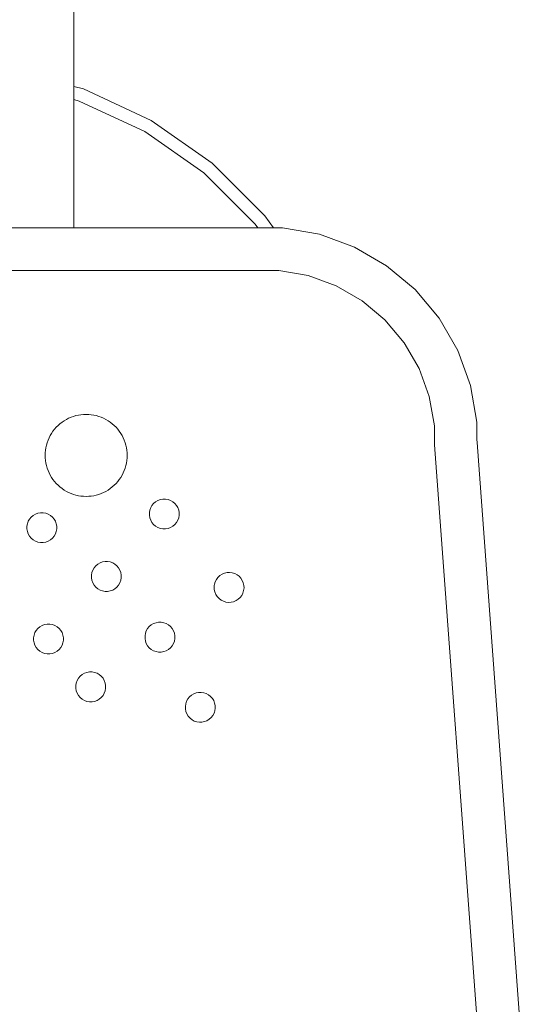
# Model space of a CAD drawing. Units: millimetres. Extents: x -12311 to -5998, y -5332 to 2263.
# Drawn here: x -10008 to -9888, y 727 to 958 of the extents above; entities that cross this region are included whole.
import ezdxf

# ---------------------------------------------------------------- set-up
doc = ezdxf.new("R2010")
doc.units = ezdxf.units.MM
doc.header["$MEASUREMENT"] = 0
doc.layers.add('Konstrukcja - Stropy', color=7, linetype='Continuous')
doc.layers.add('Wnętrze - Umeblowanie', color=7, linetype='Continuous')
doc.layers.add('Konstrukcja - Stropy_Nr_pióra__1', color=7, linetype='Continuous', lineweight=13)
doc.layers.add('Wnętrze - Umeblowanie_Nr_pióra__1', color=7, linetype='Continuous', lineweight=13)

# ---------------------------------------------------------------- blocks, each defined once
blk = doc.blocks.new('ElemPrzekroju_141')
at = {"layer": 'Wnętrze - Umeblowanie_Nr_pióra__1', "linetype": 'Continuous'}
blk.add_line((-9995.75, 1587.73), (-9995.75, 909.29), dxfattribs=at)
blk = doc.blocks.new('ElemPrzekroju_181')
at = {"layer": 'Konstrukcja - Stropy_Nr_pióra__1', "linetype": 'Continuous'}
for p, q in [((-9993.45, 941.87), (-9995.75, 942.48)), ((-9977.59, 934.49), (-9993.45, 941.87)), ((-9994.48, 939.04), (-9995.75, 939.37)), ((-9979.09, 931.88), (-9994.48, 939.04)), ((-9977.59, 934.49), (-9963.24, 924.47)), ((-9979.09, 931.88), (-9965.18, 922.16)), ((-9950.86, 912.11), (-9963.24, 924.47)), ((-9953.16, 910.17), (-9965.18, 922.16)), ((-9948.88, 909.29), (-9950.86, 912.11)), ((-9952.55, 909.29), (-9953.16, 910.17))]:
    blk.add_line(p, q, dxfattribs=at)
blk = doc.blocks.new('ElemPrzekroju_209')
at = {"layer": 'Wnętrze - Umeblowanie_Nr_pióra__1', "linetype": 'Continuous'}
for p, q in [((-9997.5, 864.32), (-9998.02, 864.02)), ((-9996.96, 864.6), (-9997.5, 864.32)), ((-9996.4, 864.84), (-9996.96, 864.6)), ((-9995.84, 865.04), (-9996.4, 864.84)), ((-9995.26, 865.21), (-9995.84, 865.04)), ((-9994.66, 865.34), (-9995.26, 865.21)), ((-9994.07, 865.44), (-9994.66, 865.34)), ((-9993.47, 865.49), (-9994.07, 865.44)), ((-9992.86, 865.51), (-9993.47, 865.49)), ((-9992.86, 865.51), (-9992.26, 865.49)), ((-9992.26, 865.49), (-9991.65, 865.44)), ((-9991.65, 865.44), (-9991.06, 865.34)), ((-9991.06, 865.34), (-9990.47, 865.21)), ((-9990.47, 865.21), (-9989.89, 865.04)), ((-9989.89, 865.04), (-9989.32, 864.84)), ((-9989.32, 864.84), (-9988.76, 864.6)), ((-9988.76, 864.6), (-9988.22, 864.32)), ((-9988.22, 864.32), (-9987.7, 864.02)), ((-10000.28, 862.02), (-10000.65, 861.55)), ((-9999.88, 862.48), (-10000.28, 862.02)), ((-9999.45, 862.9), (-9999.88, 862.48)), ((-9999, 863.3), (-9999.45, 862.9)), ((-9998.52, 863.68), (-9999, 863.3)), ((-9998.02, 864.02), (-9998.52, 863.68)), ((-9987.7, 864.02), (-9987.2, 863.68)), ((-9987.2, 863.68), (-9986.72, 863.3)), ((-9986.72, 863.3), (-9986.27, 862.9)), ((-9986.27, 862.9), (-9985.84, 862.48)), ((-9985.84, 862.48), (-9985.44, 862.02)), ((-9985.44, 862.02), (-9985.07, 861.55)), ((-10001.57, 859.99), (-10001.81, 859.43)), ((-10001.3, 860.52), (-10001.57, 859.99)), ((-10000.99, 861.05), (-10001.3, 860.52)), ((-10000.65, 861.55), (-10000.99, 861.05)), ((-9985.07, 861.55), (-9984.73, 861.05)), ((-9984.73, 861.05), (-9984.43, 860.52)), ((-9984.43, 860.52), (-9984.15, 859.99)), ((-9984.15, 859.99), (-9983.91, 859.43)), ((-10002.32, 857.69), (-10002.41, 857.09)), ((-10002.19, 858.28), (-10002.32, 857.69)), ((-10002.02, 858.86), (-10002.19, 858.28)), ((-10001.81, 859.43), (-10002.02, 858.86)), ((-9983.91, 859.43), (-9983.71, 858.86)), ((-9983.71, 858.86), (-9983.54, 858.28)), ((-9983.54, 858.28), (-9983.4, 857.69)), ((-9983.4, 857.69), (-9983.31, 857.09)), ((-10002.47, 856.49), (-10002.49, 855.89)), ((-10002.49, 855.89), (-10002.47, 855.28)), ((-10002.41, 857.09), (-10002.47, 856.49)), ((-10002.47, 855.28), (-10002.41, 854.68)), ((-9983.31, 857.09), (-9983.25, 856.49)), ((-9983.25, 855.28), (-9983.31, 854.68)), ((-9983.25, 856.49), (-9983.23, 855.89)), ((-9983.23, 855.89), (-9983.25, 855.28)), ((-10002.41, 854.68), (-10002.32, 854.08)), ((-10002.32, 854.08), (-10002.19, 853.49)), ((-10002.19, 853.49), (-10002.02, 852.91)), ((-10002.02, 852.91), (-10001.81, 852.34)), ((-9983.71, 852.91), (-9983.91, 852.34)), ((-9983.54, 853.49), (-9983.71, 852.91)), ((-9983.4, 854.08), (-9983.54, 853.49)), ((-9983.31, 854.68), (-9983.4, 854.08)), ((-10001.81, 852.34), (-10001.57, 851.79)), ((-10001.57, 851.79), (-10001.3, 851.25)), ((-10001.3, 851.25), (-10000.99, 850.73)), ((-10000.99, 850.73), (-10000.65, 850.23)), ((-9984.73, 850.73), (-9985.07, 850.23)), ((-9984.43, 851.25), (-9984.73, 850.73)), ((-9984.15, 851.79), (-9984.43, 851.25)), ((-9983.91, 852.34), (-9984.15, 851.79)), ((-10000.65, 850.23), (-10000.28, 849.75)), ((-10000.28, 849.75), (-9999.88, 849.3)), ((-9999.88, 849.3), (-9999.45, 848.87)), ((-9999.45, 848.87), (-9999, 848.47)), ((-9999, 848.47), (-9998.52, 848.1)), ((-9998.52, 848.1), (-9998.02, 847.76)), ((-9987.2, 848.1), (-9987.7, 847.76)), ((-9986.72, 848.47), (-9987.2, 848.1)), ((-9986.27, 848.87), (-9986.72, 848.47)), ((-9985.84, 849.3), (-9986.27, 848.87)), ((-9985.44, 849.75), (-9985.84, 849.3)), ((-9985.07, 850.23), (-9985.44, 849.75)), ((-9998.02, 847.76), (-9997.5, 847.45)), ((-9997.5, 847.45), (-9996.96, 847.18)), ((-9996.96, 847.18), (-9996.4, 846.94)), ((-9996.4, 846.94), (-9995.84, 846.73)), ((-9995.84, 846.73), (-9995.26, 846.56)), ((-9995.26, 846.56), (-9994.66, 846.43)), ((-9994.66, 846.43), (-9994.07, 846.34)), ((-9994.07, 846.34), (-9993.47, 846.28)), ((-9993.47, 846.28), (-9992.86, 846.26)), ((-9992.26, 846.28), (-9992.86, 846.26)), ((-9991.65, 846.34), (-9992.26, 846.28)), ((-9991.06, 846.43), (-9991.65, 846.34)), ((-9990.47, 846.56), (-9991.06, 846.43)), ((-9989.89, 846.73), (-9990.47, 846.56)), ((-9989.32, 846.94), (-9989.89, 846.73)), ((-9988.76, 847.18), (-9989.32, 846.94)), ((-9988.22, 847.45), (-9988.76, 847.18)), ((-9987.7, 847.76), (-9988.22, 847.45))]:
    blk.add_line(p, q, dxfattribs=at)
blk = doc.blocks.new('ElemPrzekroju_214')
at = {"layer": 'Konstrukcja - Stropy_Nr_pióra__1', "linetype": 'Continuous'}
for p, q in [((-10154.07, 909.29), (-9946.7, 909.29)), ((-9938.08, 907.77), (-9946.7, 909.29)), ((-9938.08, 907.77), (-9929.86, 904.78)), ((-9929.86, 904.78), (-9922.28, 900.4)), ((-10154.1, 899.29), (-9947.57, 899.29)), ((-9947.57, 899.29), (-9940.68, 898.08)), ((-9915.58, 894.78), (-9922.28, 900.4)), ((-9934.1, 895.68), (-9940.68, 898.08)), ((-9934.1, 895.68), (-9928.04, 892.18)), ((-9909.96, 888.08), (-9915.58, 894.78)), ((-9922.68, 887.68), (-9928.04, 892.18)), ((-9918.18, 882.32), (-9922.68, 887.68)), ((-9909.96, 888.08), (-9905.58, 880.5)), ((-9918.18, 882.32), (-9914.68, 876.26)), ((-9905.58, 880.5), (-9902.59, 872.28)), ((-9914.68, 876.26), (-9912.29, 869.68)), ((-9901.07, 863.67), (-9902.59, 872.28)), ((-9911.07, 862.79), (-9912.29, 869.68)), ((-9911.07, 859.41), (-9911.07, 862.79)), ((-9901.07, 859.61), (-9901.07, 863.67)), ((-9901.04, 858.94), (-9901.07, 859.61)), ((-9911.03, 858.37), (-9911.07, 859.41)), ((-9911.03, 858.37), (-9897.59, 676.13)), ((-9887.6, 676.67), (-9901.04, 858.94)), ((-9977.91, 843.06), (-9977.7, 843.63)), ((-9977.7, 843.63), (-9977.39, 844.16)), ((-9977.39, 844.16), (-9977, 844.63)), ((-9977, 844.63), (-9976.53, 845.02)), ((-9976.53, 845.02), (-9976, 845.33)), ((-9976, 845.33), (-9975.42, 845.54)), ((-9975.42, 845.54), (-9974.82, 845.65)), ((-9974.82, 845.65), (-9974.51, 845.65)), ((-9974.51, 845.65), (-9974.21, 845.65)), ((-9974.21, 845.65), (-9973.61, 845.54)), ((-9973.61, 845.54), (-9973.03, 845.33)), ((-9973.03, 845.33), (-9972.5, 845.02)), ((-9972.5, 845.02), (-9972.03, 844.63)), ((-9972.03, 844.63), (-9971.64, 844.16)), ((-9971.64, 844.16), (-9971.33, 843.63)), ((-9971.33, 843.63), (-9971.12, 843.06)), ((-10006.14, 840.95), (-10005.75, 841.42)), ((-10005.75, 841.42), (-10005.28, 841.81)), ((-10005.28, 841.81), (-10004.75, 842.12)), ((-10004.75, 842.12), (-10004.18, 842.32)), ((-10004.18, 842.32), (-10003.57, 842.43)), ((-10003.57, 842.43), (-10003.27, 842.43)), ((-10003.27, 842.43), (-10002.96, 842.43)), ((-10002.96, 842.43), (-10002.36, 842.32)), ((-10002.36, 842.32), (-10001.78, 842.12)), ((-10001.78, 842.12), (-10001.25, 841.81)), ((-10001.25, 841.81), (-10000.78, 841.42)), ((-10000.78, 841.42), (-10000.39, 840.95)), ((-9978.01, 842.45), (-9977.91, 843.06)), ((-9978.01, 841.84), (-9978.01, 842.45)), ((-9977.91, 841.24), (-9978.01, 841.84)), ((-9977.7, 840.66), (-9977.91, 841.24)), ((-9971.12, 841.24), (-9971.33, 840.66)), ((-9971.12, 843.06), (-9971.01, 842.45)), ((-9971.01, 841.84), (-9971.12, 841.24)), ((-9971.01, 842.45), (-9971.01, 841.84)), ((-10006.77, 839.24), (-10006.66, 839.84)), ((-10006.77, 838.63), (-10006.77, 839.24)), ((-10006.66, 839.84), (-10006.45, 840.42)), ((-10006.45, 840.42), (-10006.14, 840.95)), ((-10000.39, 840.95), (-10000.08, 840.42)), ((-10000.08, 840.42), (-9999.87, 839.84)), ((-9999.87, 839.84), (-9999.77, 839.24)), ((-9999.77, 839.24), (-9999.77, 838.63)), ((-9977.39, 840.13), (-9977.7, 840.66)), ((-9977, 839.66), (-9977.39, 840.13)), ((-9976.53, 839.27), (-9977, 839.66)), ((-9976, 838.96), (-9976.53, 839.27)), ((-9975.42, 838.75), (-9976, 838.96)), ((-9973.03, 838.96), (-9973.61, 838.75)), ((-9972.5, 839.27), (-9973.03, 838.96)), ((-9972.03, 839.66), (-9972.5, 839.27)), ((-9971.64, 840.13), (-9972.03, 839.66)), ((-9971.33, 840.66), (-9971.64, 840.13)), ((-10006.66, 838.02), (-10006.77, 838.63)), ((-10006.45, 837.45), (-10006.66, 838.02)), ((-10006.14, 836.92), (-10006.45, 837.45)), ((-10005.75, 836.45), (-10006.14, 836.92)), ((-10000.39, 836.92), (-10000.78, 836.45)), ((-10000.08, 837.45), (-10000.39, 836.92)), ((-9999.87, 838.02), (-10000.08, 837.45)), ((-9999.77, 838.63), (-9999.87, 838.02)), ((-9974.82, 838.65), (-9975.42, 838.75)), ((-9974.51, 838.65), (-9974.82, 838.65)), ((-9974.21, 838.65), (-9974.51, 838.65)), ((-9973.61, 838.75), (-9974.21, 838.65)), ((-10005.28, 836.05), (-10005.75, 836.45)), ((-10004.75, 835.75), (-10005.28, 836.05)), ((-10004.18, 835.54), (-10004.75, 835.75)), ((-10003.57, 835.43), (-10004.18, 835.54)), ((-10003.27, 835.43), (-10003.57, 835.43)), ((-10002.96, 835.43), (-10003.27, 835.43)), ((-10002.36, 835.54), (-10002.96, 835.43)), ((-10001.78, 835.75), (-10002.36, 835.54)), ((-10001.25, 836.05), (-10001.78, 835.75)), ((-10000.78, 836.45), (-10001.25, 836.05)), ((-9990.99, 829.49), (-9990.59, 829.96)), ((-9990.59, 829.96), (-9990.12, 830.35)), ((-9990.12, 830.35), (-9989.59, 830.66)), ((-9989.59, 830.66), (-9989.02, 830.87)), ((-9989.02, 830.87), (-9988.41, 830.98)), ((-9988.41, 830.98), (-9988.11, 830.98)), ((-9988.11, 830.98), (-9987.8, 830.98)), ((-9987.8, 830.98), (-9987.2, 830.87)), ((-9987.2, 830.87), (-9986.62, 830.66)), ((-9986.62, 830.66), (-9986.09, 830.35)), ((-9986.09, 830.35), (-9985.62, 829.96)), ((-9985.62, 829.96), (-9985.23, 829.49)), ((-9991.61, 827.78), (-9991.5, 828.39)), ((-9991.61, 827.17), (-9991.61, 827.78)), ((-9991.5, 828.39), (-9991.29, 828.96)), ((-9991.29, 828.96), (-9990.99, 829.49)), ((-9985.23, 829.49), (-9984.92, 828.96)), ((-9984.92, 828.96), (-9984.71, 828.39)), ((-9984.71, 828.39), (-9984.61, 827.78)), ((-9984.61, 827.78), (-9984.61, 827.17)), ((-9962.27, 826.77), (-9961.9, 827.26)), ((-9961.9, 827.26), (-9961.45, 827.68)), ((-9961.45, 827.68), (-9960.93, 828.01)), ((-9960.93, 828.01), (-9960.37, 828.25)), ((-9960.37, 828.25), (-9959.77, 828.39)), ((-9959.77, 828.39), (-9959.16, 828.42)), ((-9959.16, 828.42), (-9958.55, 828.34)), ((-9958.55, 828.34), (-9957.97, 828.16)), ((-9957.97, 828.16), (-9957.42, 827.88)), ((-9957.42, 827.88), (-9956.94, 827.51)), ((-9956.94, 827.51), (-9956.52, 827.06)), ((-9991.5, 826.57), (-9991.61, 827.17)), ((-9991.29, 825.99), (-9991.5, 826.57)), ((-9990.99, 825.46), (-9991.29, 825.99)), ((-9990.59, 824.99), (-9990.99, 825.46)), ((-9990.12, 824.6), (-9990.59, 824.99)), ((-9985.62, 824.99), (-9986.09, 824.6)), ((-9985.23, 825.46), (-9985.62, 824.99)), ((-9984.92, 825.99), (-9985.23, 825.46)), ((-9984.71, 826.57), (-9984.92, 825.99)), ((-9984.61, 827.17), (-9984.71, 826.57)), ((-9962.8, 825.04), (-9962.76, 825.34)), ((-9962.77, 824.42), (-9962.8, 825.04)), ((-9962.76, 825.34), (-9962.73, 825.64)), ((-9962.73, 825.64), (-9962.55, 826.23)), ((-9962.55, 826.23), (-9962.27, 826.77)), ((-9956.52, 827.06), (-9956.19, 826.55)), ((-9956.19, 826.55), (-9955.95, 825.99)), ((-9955.95, 825.99), (-9955.81, 825.39)), ((-9955.81, 825.39), (-9955.78, 824.78)), ((-9989.59, 824.29), (-9990.12, 824.6)), ((-9989.02, 824.08), (-9989.59, 824.29)), ((-9988.41, 823.98), (-9989.02, 824.08)), ((-9988.11, 823.98), (-9988.41, 823.98)), ((-9987.8, 823.98), (-9988.11, 823.98)), ((-9987.2, 824.08), (-9987.8, 823.98)), ((-9986.62, 824.29), (-9987.2, 824.08)), ((-9986.09, 824.6), (-9986.62, 824.29)), ((-9962.63, 823.83), (-9962.77, 824.42)), ((-9962.4, 823.26), (-9962.63, 823.83)), ((-9962.06, 822.75), (-9962.4, 823.26)), ((-9961.65, 822.3), (-9962.06, 822.75)), ((-9956.32, 823.04), (-9956.68, 822.55)), ((-9956.04, 823.58), (-9956.32, 823.04)), ((-9955.86, 824.17), (-9956.04, 823.58)), ((-9955.82, 824.47), (-9955.86, 824.17)), ((-9955.78, 824.78), (-9955.82, 824.47)), ((-9961.16, 821.93), (-9961.65, 822.3)), ((-9960.61, 821.65), (-9961.16, 821.93)), ((-9960.03, 821.47), (-9960.61, 821.65)), ((-9959.42, 821.4), (-9960.03, 821.47)), ((-9958.81, 821.43), (-9959.42, 821.4)), ((-9958.21, 821.56), (-9958.81, 821.43)), ((-9957.65, 821.8), (-9958.21, 821.56)), ((-9957.13, 822.13), (-9957.65, 821.8)), ((-9956.68, 822.55), (-9957.13, 822.13)), ((-10004.19, 815.29), (-10003.72, 815.68)), ((-10003.72, 815.68), (-10003.19, 815.99)), ((-10003.19, 815.99), (-10002.61, 816.2)), ((-10002.61, 816.2), (-10002.01, 816.31)), ((-10002.01, 816.31), (-10001.7, 816.31)), ((-10001.7, 816.31), (-10001.39, 816.31)), ((-10001.39, 816.31), (-10000.79, 816.2)), ((-10000.79, 816.2), (-10000.22, 815.99)), ((-10000.22, 815.99), (-9999.69, 815.68)), ((-9999.69, 815.68), (-9999.22, 815.29)), ((-9978.41, 815.25), (-9978.02, 815.72)), ((-9978.02, 815.72), (-9977.55, 816.11)), ((-9977.55, 816.11), (-9977.02, 816.42)), ((-9977.02, 816.42), (-9976.44, 816.63)), ((-9976.44, 816.63), (-9975.84, 816.73)), ((-9975.84, 816.73), (-9975.53, 816.73)), ((-9975.53, 816.73), (-9975.23, 816.73)), ((-9975.23, 816.73), (-9974.62, 816.63)), ((-9974.62, 816.63), (-9974.05, 816.42)), ((-9974.05, 816.42), (-9973.52, 816.11)), ((-9973.52, 816.11), (-9973.05, 815.72)), ((-9973.05, 815.72), (-9972.65, 815.25)), ((-10005.2, 813.11), (-10005.09, 813.71)), ((-10005.09, 813.71), (-10004.88, 814.29)), ((-10004.88, 814.29), (-10004.58, 814.82)), ((-10004.58, 814.82), (-10004.19, 815.29)), ((-9999.22, 815.29), (-9998.82, 814.82)), ((-9998.82, 814.82), (-9998.52, 814.29)), ((-9998.52, 814.29), (-9998.31, 813.71)), ((-9998.31, 813.71), (-9998.2, 813.11)), ((-9979.03, 813.54), (-9978.93, 814.14)), ((-9979.03, 812.93), (-9979.03, 813.54)), ((-9978.93, 814.14), (-9978.72, 814.72)), ((-9978.72, 814.72), (-9978.41, 815.25)), ((-9972.65, 815.25), (-9972.35, 814.72)), ((-9972.35, 814.72), (-9972.14, 814.14)), ((-9972.14, 814.14), (-9972.03, 813.54)), ((-9972.03, 813.54), (-9972.03, 812.93)), ((-10005.2, 812.5), (-10005.2, 813.11)), ((-10005.09, 811.9), (-10005.2, 812.5)), ((-10004.88, 811.32), (-10005.09, 811.9)), ((-10004.58, 810.79), (-10004.88, 811.32)), ((-9998.52, 811.32), (-9998.82, 810.79)), ((-9998.31, 811.9), (-9998.52, 811.32)), ((-9998.2, 812.5), (-9998.31, 811.9)), ((-9998.2, 813.11), (-9998.2, 812.5)), ((-9978.93, 812.32), (-9979.03, 812.93)), ((-9978.72, 811.75), (-9978.93, 812.32)), ((-9978.41, 811.22), (-9978.72, 811.75)), ((-9978.02, 810.75), (-9978.41, 811.22)), ((-9972.65, 811.22), (-9973.05, 810.75)), ((-9972.35, 811.75), (-9972.65, 811.22)), ((-9972.14, 812.32), (-9972.35, 811.75)), ((-9972.03, 812.93), (-9972.14, 812.32)), ((-10004.19, 810.32), (-10004.58, 810.79)), ((-10003.72, 809.93), (-10004.19, 810.32)), ((-10003.19, 809.62), (-10003.72, 809.93)), ((-10002.61, 809.41), (-10003.19, 809.62)), ((-10002.01, 809.31), (-10002.61, 809.41)), ((-10001.7, 809.31), (-10002.01, 809.31)), ((-10001.39, 809.31), (-10001.7, 809.31)), ((-10000.79, 809.41), (-10001.39, 809.31)), ((-10000.22, 809.62), (-10000.79, 809.41)), ((-9999.69, 809.93), (-10000.22, 809.62)), ((-9999.22, 810.32), (-9999.69, 809.93)), ((-9998.82, 810.79), (-9999.22, 810.32)), ((-9977.55, 810.36), (-9978.02, 810.75)), ((-9977.02, 810.05), (-9977.55, 810.36)), ((-9976.44, 809.84), (-9977.02, 810.05)), ((-9975.84, 809.73), (-9976.44, 809.84)), ((-9975.53, 809.73), (-9975.84, 809.73)), ((-9975.23, 809.73), (-9975.53, 809.73)), ((-9974.62, 809.84), (-9975.23, 809.73)), ((-9974.05, 810.05), (-9974.62, 809.84)), ((-9973.52, 810.36), (-9974.05, 810.05)), ((-9973.05, 810.75), (-9973.52, 810.36)), ((-9994.26, 804.05), (-9993.79, 804.44)), ((-9993.79, 804.44), (-9993.26, 804.75)), ((-9993.26, 804.75), (-9992.68, 804.96)), ((-9992.68, 804.96), (-9992.08, 805.06)), ((-9992.08, 805.06), (-9991.77, 805.06)), ((-9991.77, 805.06), (-9991.47, 805.06)), ((-9991.47, 805.06), (-9990.86, 804.96)), ((-9990.86, 804.96), (-9990.29, 804.75)), ((-9990.29, 804.75), (-9989.76, 804.44)), ((-9989.76, 804.44), (-9989.29, 804.05)), ((-9995.27, 801.87), (-9995.17, 802.47)), ((-9995.27, 801.26), (-9995.27, 801.87)), ((-9995.17, 802.47), (-9994.96, 803.05)), ((-9994.96, 803.05), (-9994.65, 803.58)), ((-9994.65, 803.58), (-9994.26, 804.05)), ((-9989.29, 804.05), (-9988.89, 803.58)), ((-9988.89, 803.58), (-9988.59, 803.05)), ((-9988.59, 803.05), (-9988.38, 802.47)), ((-9988.38, 802.47), (-9988.27, 801.87)), ((-9988.27, 801.87), (-9988.27, 801.26)), ((-9995.17, 800.65), (-9995.27, 801.26)), ((-9994.96, 800.08), (-9995.17, 800.65)), ((-9994.65, 799.55), (-9994.96, 800.08)), ((-9994.26, 799.08), (-9994.65, 799.55)), ((-9988.89, 799.55), (-9989.29, 799.08)), ((-9988.59, 800.08), (-9988.89, 799.55)), ((-9988.38, 800.65), (-9988.59, 800.08)), ((-9988.27, 801.26), (-9988.38, 800.65)), ((-9968.59, 799.2), (-9968.13, 799.6)), ((-9968.13, 799.6), (-9967.6, 799.92)), ((-9967.6, 799.92), (-9967.03, 800.14)), ((-9967.03, 800.14), (-9966.43, 800.27)), ((-9966.43, 800.27), (-9965.82, 800.28)), ((-9965.82, 800.28), (-9965.22, 800.19)), ((-9965.22, 800.19), (-9964.64, 799.99)), ((-9964.64, 799.99), (-9964.1, 799.7)), ((-9964.1, 799.7), (-9963.62, 799.32)), ((-9993.79, 798.68), (-9994.26, 799.08)), ((-9993.26, 798.38), (-9993.79, 798.68)), ((-9992.68, 798.17), (-9993.26, 798.38)), ((-9992.08, 798.06), (-9992.68, 798.17)), ((-9991.77, 798.06), (-9992.08, 798.06)), ((-9991.47, 798.06), (-9991.77, 798.06)), ((-9990.86, 798.17), (-9991.47, 798.06)), ((-9990.29, 798.38), (-9990.86, 798.17)), ((-9989.76, 798.68), (-9990.29, 798.38)), ((-9989.29, 799.08), (-9989.76, 798.68)), ((-9969.55, 796.99), (-9969.46, 797.6)), ((-9969.46, 797.6), (-9969.36, 797.89)), ((-9969.36, 797.89), (-9969.26, 798.18)), ((-9969.26, 798.18), (-9968.97, 798.72)), ((-9968.97, 798.72), (-9968.59, 799.2)), ((-9963.62, 799.32), (-9963.21, 798.86)), ((-9963.21, 798.86), (-9962.89, 798.34)), ((-9962.89, 798.34), (-9962.67, 797.77)), ((-9962.67, 797.77), (-9962.55, 797.17)), ((-9969.53, 796.38), (-9969.55, 796.99)), ((-9969.41, 795.78), (-9969.53, 796.38)), ((-9969.19, 795.21), (-9969.41, 795.78)), ((-9968.87, 794.69), (-9969.19, 795.21)), ((-9962.82, 795.37), (-9963.11, 794.83)), ((-9962.72, 795.66), (-9962.82, 795.37)), ((-9962.63, 795.95), (-9962.72, 795.66)), ((-9962.53, 796.55), (-9962.63, 795.95)), ((-9962.55, 797.17), (-9962.53, 796.55)), ((-9968.46, 794.23), (-9968.87, 794.69)), ((-9967.99, 793.85), (-9968.46, 794.23)), ((-9967.45, 793.55), (-9967.99, 793.85)), ((-9966.87, 793.36), (-9967.45, 793.55)), ((-9966.26, 793.27), (-9966.87, 793.36)), ((-9965.65, 793.28), (-9966.26, 793.27)), ((-9965.05, 793.4), (-9965.65, 793.28)), ((-9964.48, 793.63), (-9965.05, 793.4)), ((-9963.96, 793.95), (-9964.48, 793.63)), ((-9963.5, 794.35), (-9963.96, 793.95)), ((-9963.11, 794.83), (-9963.5, 794.35))]:
    blk.add_line(p, q, dxfattribs=at)

msp = doc.modelspace()

# ---------------------------------------------------------------- block references
at = {"layer": 'Konstrukcja - Stropy'}
for name in ['ElemPrzekroju_181', 'ElemPrzekroju_214']:
    msp.add_blockref(name, (0, 0), dxfattribs=at)
at = {"layer": 'Wnętrze - Umeblowanie'}
for name in ['ElemPrzekroju_141', 'ElemPrzekroju_209']:
    msp.add_blockref(name, (0, 0), dxfattribs=at)

doc.saveas('drawing.dxf')
